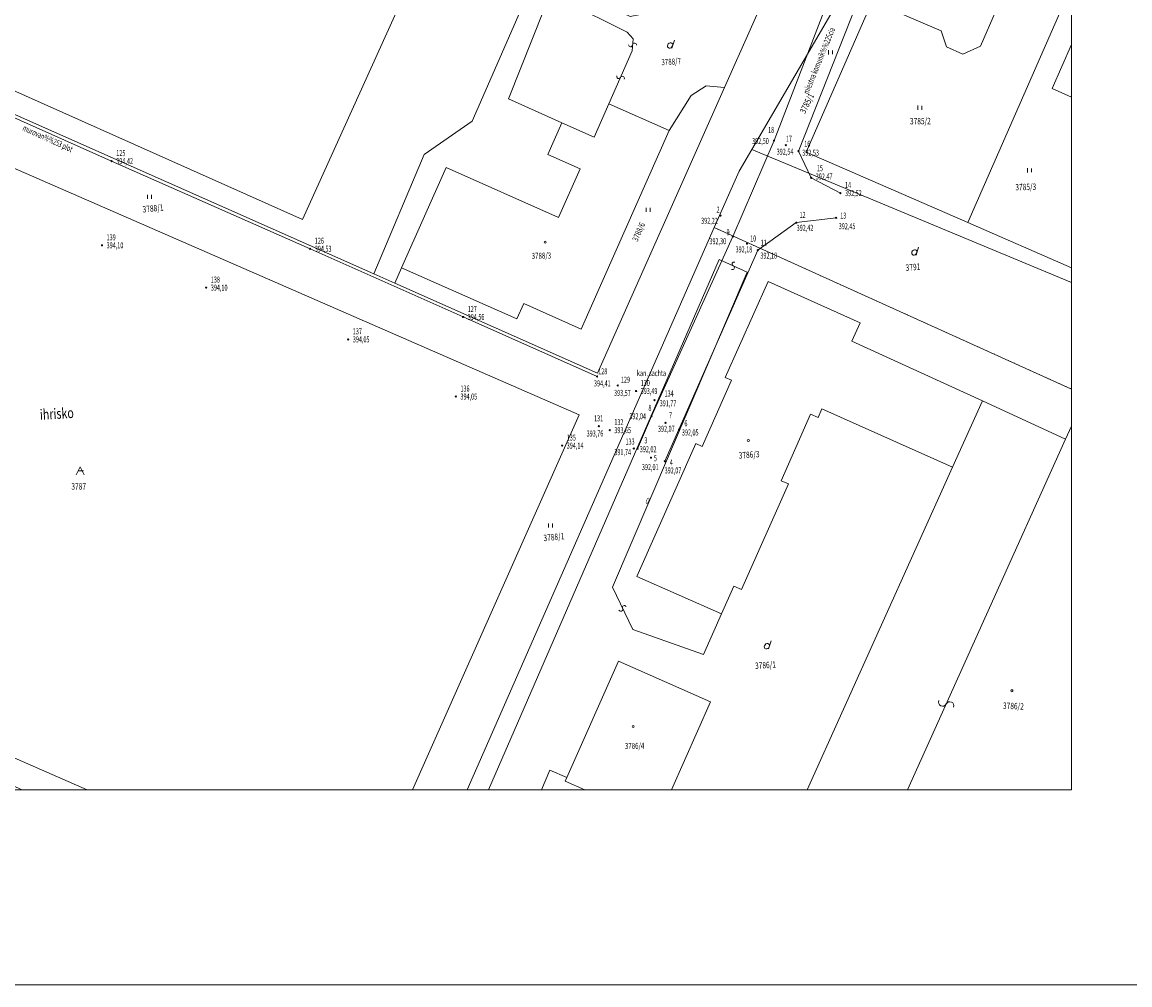
# Model space of a CAD drawing. Units: millimetres. Extents: x 1128611 to 2980246, y 490356 to 1629334.
# Drawn here: x 1724720 to 1862494, y 490356 to 610079 of the extents above; entities that cross this region are included whole.
import ezdxf
from ezdxf.enums import TextEntityAlignment as Align

# ---------------------------------------------------------------- set-up
doc = ezdxf.new("R2010")
doc.units = ezdxf.units.MM
doc.header["$MEASUREMENT"] = 0
doc.linetypes.add('DGN Style 1', pattern=[3.896069, 0, -3.896069])
for name, color, linetype, lineweight in [('Level 1', 7, 'Continuous', 0), ('Level 10', 7, 'Continuous', 0), ('Level 11', 7, 'Continuous', 0), ('Level 12', 7, 'Continuous', 0), ('Level 18', 7, 'Continuous', 0), ('Level 19', 7, 'Continuous', 0), ('Level 2', 7, 'Continuous', 0), ('Level 25', 7, 'Continuous', 0), ('Level 3', 7, 'Continuous', 0)]:
    doc.layers.add(name, color=color, linetype=linetype, lineweight=lineweight)
doc.styles.add('Style-ITALICS', font='ITALICS.shx')
doc.styles.add('Style-WORKING', font='WORKING.shx')

# ---------------------------------------------------------------- blocks, each defined once
blk = doc.blocks.new('BODK')
at = {"layer": 'Level 2', "color": 250, "linetype": 'Continuous', "lineweight": 0}
blk.add_circle((0, 0), 15, dxfattribs=at)
at = {"layer": 'Level 18', "color": 250, "linetype": 'Continuous', "lineweight": 0, "style": 'Style-WORKING', "width": 0.665336, "flags": 8}
blk.add_attdef('lava', text='', height=150, dxfattribs=at).set_placement((-115, 0), align=Align.MIDDLE_RIGHT)
at = {"layer": 'Level 18', "color": 34, "linetype": 'Continuous', "lineweight": 0, "style": 'Style-WORKING', "width": 0.665336, "flags": 9}
blk.add_attdef('plna', text='', height=150, dxfattribs=at).set_placement((0, 0), align=Align.TOP_RIGHT)
at = {"layer": 'Level 18', "color": 250, "linetype": 'Continuous', "lineweight": 0, "style": 'Style-WORKING', "width": 0.665336, "flags": 8}
blk.add_attdef('prava', text='', height=150, dxfattribs=at).set_placement((100.8, -156.4), align=Align.MIDDLE_LEFT)
at = {"layer": 'Level 2', "color": 1, "linetype": 'Continuous', "lineweight": 0, "style": 'Style-WORKING', "width": 0.665336, "flags": 9}
blk.add_attdef('plna', text='', height=150, dxfattribs=at).set_placement((0, 0), align=Align.TOP_RIGHT)
blk.add_attdef('plne', (0, 0), '', height=150, dxfattribs=at)
at = {"layer": 'Level 2', "color": 250, "linetype": 'Continuous', "lineweight": 0, "style": 'Style-WORKING', "width": 0.665336, "flags": 8}
blk.add_attdef('lava', text='', height=150, dxfattribs=at).set_placement((-115, -200), align=Align.MIDDLE_RIGHT)
blk.add_attdef('prava', text='', height=150, dxfattribs=at).set_placement((115, -200), align=Align.MIDDLE_LEFT)
at = {"layer": 'Level 3', "color": 250, "linetype": 'Continuous', "lineweight": 0, "style": 'Style-WORKING', "width": 0.665336, "flags": 8}
blk.add_attdef('redu', (0, 0), '', height=150, dxfattribs=at)
blk = doc.blocks.new('BODK_1')
at = {"layer": 'Level 2', "color": 250, "linetype": 'Continuous', "lineweight": 0}
blk.add_circle((0, 0), 15, dxfattribs=at)
at = {"layer": 'Level 18', "color": 250, "linetype": 'Continuous', "lineweight": 0, "style": 'Style-WORKING', "width": 0.665336, "flags": 8}
blk.add_attdef('lava', text='', height=150, dxfattribs=at).set_placement((-115, 0), align=Align.MIDDLE_RIGHT)
at = {"layer": 'Level 18', "color": 34, "linetype": 'Continuous', "lineweight": 0, "style": 'Style-WORKING', "width": 0.665336, "flags": 9}
blk.add_attdef('plna', text='', height=150, dxfattribs=at).set_placement((0, 0), align=Align.TOP_RIGHT)
at = {"layer": 'Level 18', "color": 250, "linetype": 'Continuous', "lineweight": 0, "style": 'Style-WORKING', "width": 0.665336, "flags": 8}
blk.add_attdef('prava', text='', height=150, dxfattribs=at).set_placement((-5.8, -227.4), align=Align.MIDDLE_LEFT)
at = {"layer": 'Level 2', "color": 1, "linetype": 'Continuous', "lineweight": 0, "style": 'Style-WORKING', "width": 0.665336, "flags": 9}
blk.add_attdef('plna', text='', height=150, dxfattribs=at).set_placement((0, 0), align=Align.TOP_RIGHT)
blk.add_attdef('plne', (0, 0), '', height=150, dxfattribs=at)
at = {"layer": 'Level 2', "color": 250, "linetype": 'Continuous', "lineweight": 0, "style": 'Style-WORKING', "width": 0.665336, "flags": 8}
blk.add_attdef('lava', text='', height=150, dxfattribs=at).set_placement((-115, -200), align=Align.MIDDLE_RIGHT)
at = {"layer": 'Level 3', "color": 250, "linetype": 'Continuous', "lineweight": 0, "style": 'Style-WORKING', "width": 0.665336, "flags": 8}
blk.add_attdef('redu', (0, 0), '', height=150, dxfattribs=at)
blk.add_attdef('prava', text='', height=150, dxfattribs=at).set_placement((115, -200), align=Align.MIDDLE_LEFT)
blk = doc.blocks.new('S22')
at = {"layer": 'Level 11', "color": 250, "linetype": 'Continuous', "lineweight": 0}
for centre, radius, start, end in [((0, 50), 50, 90, 270), ((0, -50), 48.3, 270, 90)]:
    blk.add_arc(centre, radius, start, end, dxfattribs=at)
blk = doc.blocks.new('*U1192')
at = {"layer": 'Level 10', "color": 250, "linetype": 'Continuous', "lineweight": 0, "flags": 128}
blk.add_lwpolyline([(-39973065, -125046079), (-39974160, -125048547), (-39974873, -125048230), (-39974958, -125048422), (-39976393, -125047785), (-39975839, -125046538), (-39974441, -125047158), (-39974172, -125046553), (-39974574, -125046375), (-39974400, -125045982), (-39973998, -125046160), (-39973814, -125045747), (-39973065, -125046079)], dxfattribs=at)
blk = doc.blocks.new('*U1191')
at = {"layer": 'Level 10', "color": 250, "linetype": 'Continuous', "lineweight": 0}
blk.add_blockref('*U1192', (39973065, 125046079), dxfattribs=at)
blk = doc.blocks.new('S45')
at = {"layer": 'Level 10', "color": 250, "linetype": 'Continuous', "lineweight": 0}
blk.add_circle((0, 0), 25, dxfattribs=at)
blk = doc.blocks.new('*U1193')
at = {"layer": 'Level 10', "color": 250, "linetype": 'Continuous', "lineweight": 0, "xscale": 0.5, "yscale": 0.5, "zscale": 0.5}
blk.add_blockref('S45', (0, 0), dxfattribs=at)
blk = doc.blocks.new('S45_1')
at = {"layer": 'Level 10', "color": 250, "linetype": 'Continuous', "lineweight": 0}
blk.add_circle((0, 0), 25, dxfattribs=at)
blk = doc.blocks.new('*U1195')
at = {"layer": 'Level 10', "color": 250, "linetype": 'Continuous', "lineweight": 0, "xscale": 0.5, "yscale": 0.5, "zscale": 0.5}
blk.add_blockref('S45_1', (0, 0), dxfattribs=at)
blk = doc.blocks.new('*U1197')
at = {"layer": 'Level 10', "color": 250, "linetype": 'Continuous', "lineweight": 0, "flags": 128}
blk.add_lwpolyline([(-39973956, -125049097), (-39972378, -125045543), (-39971370, -125043274), (-39970953, -125042334), (-39982104, -125037383), (-39985106, -125044147), (-39976738, -125047862), (-39976478, -125047977), (-39973956, -125049097)], dxfattribs=at)
blk = doc.blocks.new('S435')
at = {"layer": 'Level 10', "color": 250, "linetype": 'Continuous', "lineweight": 0}
for p, q in [((0, 0), (98.2, 199.8)), ((48.6, 100.4), (188, 100.4)), ((98.2, 199.8), (198.4, 0))]:
    blk.add_line(p, q, dxfattribs=at)
blk = doc.blocks.new('*U1163')
at = {"layer": 'Level 10', "color": 250, "linetype": 'Continuous', "lineweight": 0, "xscale": 0.5, "yscale": 0.5, "zscale": 0.5}
blk.add_blockref('S435', (0, 0), dxfattribs=at)
blk = doc.blocks.new('*U1231')
at = {"layer": 'Level 10', "color": 250, "linetype": 'Continuous', "lineweight": 0, "flags": 128}
blk.add_lwpolyline([(-39972166, -125051786), (-39972260, -125051744), (-39972415, -125052091), (-39973467, -125051623), (-39972732, -125049972), (-39972654, -125050007), (-39972291, -125049185), (-39972368, -125049150), (-39971833, -125047956), (-39970689, -125048469), (-39970791, -125048696), (-39969169, -125049442), (-39969539, -125050263), (-39971165, -125049539), (-39971213, -125049647), (-39971305, -125049606), (-39971673, -125050433), (-39971582, -125050474), (-39972166, -125051786)], dxfattribs=at)
blk = doc.blocks.new('*U1230')
at = {"layer": 'Level 10', "color": 250, "linetype": 'Continuous', "lineweight": 0}
blk.add_blockref('*U1231', (39972166, 125051786), dxfattribs=at)
blk = doc.blocks.new('*U1232')
at = {"layer": 'Level 10', "color": 250, "linetype": 'Continuous', "lineweight": 0, "flags": 128}
blk.add_lwpolyline([(-39969192, -125045031), (-39968801, -125044129), (-39969289, -125043919), (-39969257, -125043845), (-39969579, -125043706), (-39969610, -125043778), (-39969966, -125043625), (-39970362, -125044548), (-39969683, -125044840), (-39969617, -125045039), (-39969410, -125045129), (-39969192, -125045031)], dxfattribs=at)
blk = doc.blocks.new('S32')
at = {"layer": 'Level 10', "color": 250, "linetype": 'Continuous', "lineweight": 0}
for p, q in [((0, 101.6), (0, 0)), ((100.4, 99.4), (100.4, 1.2))]:
    blk.add_line(p, q, dxfattribs=at)
blk = doc.blocks.new('*U1151')
at = {"layer": 'Level 10', "color": 250, "linetype": 'Continuous', "lineweight": 0, "xscale": 0.5, "yscale": 0.5, "zscale": 0.5}
blk.add_blockref('S32', (0, 0), dxfattribs=at)
blk = doc.blocks.new('*U1234')
at = {"layer": 'Level 10', "color": 250, "linetype": 'Continuous', "lineweight": 0, "flags": 128}
blk.add_lwpolyline([(-39968801, -125044129), (-39969192, -125045031), (-39969410, -125045129), (-39969617, -125045039), (-39969683, -125044840), (-39970362, -125044548), (-39969966, -125043625), (-39969610, -125043778), (-39969579, -125043706), (-39969257, -125043845), (-39969289, -125043919), (-39968801, -125044129)], dxfattribs=at)
blk = doc.blocks.new('*U1233')
at = {"layer": 'Level 10', "color": 250, "linetype": 'Continuous', "lineweight": 0}
blk.add_blockref('*U1234', (39968801, 125044129), dxfattribs=at)
blk = doc.blocks.new('*U1245')
at = {"layer": 'Level 11', "color": 250, "linetype": 'Continuous', "lineweight": 0, "flags": 128}
blk.add_lwpolyline([(-39972415, -125052091), (-39972639, -125052593), (-39973518, -125052284)], dxfattribs=at)
blk = doc.blocks.new('S22_4')
at = {"layer": 'Level 11', "color": 250, "linetype": 'Continuous', "lineweight": 0}
for centre, radius, start, end in [((0, 50), 50, 90, 270), ((0, -50), 48.3, 270, 90)]:
    blk.add_arc(centre, radius, start, end, dxfattribs=at)
blk = doc.blocks.new('*U1246')
at = {"layer": 'Level 11', "color": 250, "linetype": 'Continuous', "lineweight": 0, "flags": 128}
blk.add_lwpolyline([(-39973518, -125052284), (-39973771, -125051757)], dxfattribs=at)
at = {"layer": 'Level 11', "color": 250, "linetype": 'Continuous', "lineweight": 0, "xscale": 0.4999987907403782, "yscale": 0.4999987907403782, "zscale": 0.4999987907403782, "rotation": 115.6445849283637}
blk.add_blockref('S22_4', (-39973644.5, -125052020.5), dxfattribs=at)
blk = doc.blocks.new('*U1248')
at = {"layer": 'Level 11', "color": 250, "linetype": 'Continuous', "lineweight": 0, "flags": 128}
blk.add_lwpolyline([(-39973771, -125051757), (-39972093, -125047840)], dxfattribs=at)
blk = doc.blocks.new('S22_5')
at = {"layer": 'Level 11', "color": 250, "linetype": 'Continuous', "lineweight": 0}
for centre, radius, start, end in [((0, 50), 50, 90, 270), ((0, -50), 48.3, 270, 90)]:
    blk.add_arc(centre, radius, start, end, dxfattribs=at)
blk = doc.blocks.new('*U1249')
at = {"layer": 'Level 11', "color": 250, "linetype": 'Continuous', "lineweight": 0, "flags": 128}
blk.add_lwpolyline([(-39972093, -125047840), (-39972444, -125047682)], dxfattribs=at)
at = {"layer": 'Level 11', "color": 250, "linetype": 'Continuous', "lineweight": 0, "xscale": 0.4999979513021015, "yscale": 0.4999979513021015, "zscale": 0.4999979513021014, "rotation": 155.7654177846475}
blk.add_blockref('S22_5', (-39972268.5, -125047761), dxfattribs=at)
blk = doc.blocks.new('*U1253')
at = {"layer": 'Level 10', "color": 250, "linetype": 'Continuous', "lineweight": 0, "flags": 128}
blk.add_lwpolyline([(-39974160, -125048547), (-39973065, -125046079), (-39972789, -125045644), (-39972603, -125045523), (-39972378, -125045543), (-39973956, -125049097), (-39976478, -125047977), (-39976393, -125047785), (-39974958, -125048422), (-39974873, -125048230), (-39974160, -125048547)], dxfattribs=at)
blk = doc.blocks.new('*U1252')
at = {"layer": 'Level 10', "color": 250, "linetype": 'Continuous', "lineweight": 0}
blk.add_blockref('*U1253', (39974160, 125048547), dxfattribs=at)
blk = doc.blocks.new('*U1255')
at = {"layer": 'Level 11', "color": 250, "linetype": 'Continuous', "lineweight": 0, "flags": 128}
blk.add_lwpolyline([(-39975062, -125045683), (-39974619, -125044571), (-39974504, -125044466), (-39974354, -125044475), (-39973586, -125044855), (-39973514, -125044940)], dxfattribs=at)
blk = doc.blocks.new('S22_7')
at = {"layer": 'Level 11', "color": 250, "linetype": 'Continuous', "lineweight": 0}
for centre, radius, start, end in [((0, 50), 50, 89.9998, 269.9998), ((0, -50), 48.3, 269.9998, 89.9998)]:
    blk.add_arc(centre, radius, start, end, dxfattribs=at)
blk = doc.blocks.new('S22_8')
at = {"layer": 'Level 11', "color": 250, "linetype": 'Continuous', "lineweight": 0}
for centre, radius, start, end in [((0, 50), 50, 90.0001, 270.0001), ((0, -50), 48.3, 270.0001, 90.0001)]:
    blk.add_arc(centre, radius, start, end, dxfattribs=at)
blk = doc.blocks.new('*U1256')
at = {"layer": 'Level 11', "color": 250, "linetype": 'Continuous', "lineweight": 0, "flags": 128}
blk.add_lwpolyline([(-39973514, -125044940), (-39973525, -125045089), (-39973814, -125045747)], dxfattribs=at)
at = {"layer": 'Level 11', "color": 250, "linetype": 'Continuous', "lineweight": 0}
for name, p, xscale, yscale, zscale, rotation in [('S22_7', (-39973519.5, -125045014.5), 0.5000017789184357, 0.5000017789184357, 0.5000017789184357, 265.7780126585129), ('S22_8', (-39973669.5, -125045418), 0.500002304257396, 0.500002304257396, 0.5000023042573961, 246.2883091007506)]:
    blk.add_blockref(name, p, dxfattribs=dict(at, xscale=xscale, yscale=yscale, zscale=zscale, rotation=rotation))
blk = doc.blocks.new('*U1254')
at = {"layer": 'Level 11', "color": 250, "linetype": 'Continuous', "lineweight": 0}
for name in ['*U1255', '*U1256']:
    blk.add_blockref(name, (39975062, 125045683), dxfattribs=at)
blk = doc.blocks.new('*U1260')
at = {"layer": 'Level 11', "color": 250, "linetype": 'Continuous', "lineweight": 0, "flags": 128}
blk.add_lwpolyline([(-39975062, -125045683), (-39974400, -125045982)], dxfattribs=at)
blk = doc.blocks.new('*U1259')
at = {"layer": 'Level 11', "color": 250, "linetype": 'Continuous', "lineweight": 0}
blk.add_blockref('*U1260', (39975062, 125045683), dxfattribs=at)
blk = doc.blocks.new('*U1266')
at = {"layer": 'Level 10', "color": 250, "linetype": 'Continuous', "lineweight": 0, "flags": 128}
blk.add_lwpolyline([(-39982701, -125044922), (-39977625, -125047185), (-39976141, -125043903), (-39977785, -125043172), (-39977690, -125042962), (-39975984, -125043736), (-39974939, -125044217), (-39974865, -125044353), (-39974890, -125044533), (-39975516, -125045962), (-39976111, -125046376), (-39976738, -125047862), (-39985106, -125044147)], dxfattribs=at)
blk = doc.blocks.new('*U1265')
at = {"layer": 'Level 10', "color": 250, "linetype": 'Continuous', "lineweight": 0}
blk.add_blockref('*U1266', (39970953, 125042334), dxfattribs=at)
blk = doc.blocks.new('*U1274')
at = {"layer": 'Level 10', "color": 250, "linetype": 'Continuous', "lineweight": 0, "flags": 128}
blk.add_lwpolyline([(-39982701, -125044922), (-39981239, -125041635), (-39979573, -125042376), (-39979377, -125042463), (-39977972, -125043089), (-39977785, -125043172), (-39976141, -125043903), (-39977625, -125047185), (-39982701, -125044922)], dxfattribs=at)
blk = doc.blocks.new('*U1273')
at = {"layer": 'Level 10', "color": 250, "linetype": 'Continuous', "lineweight": 0}
blk.add_blockref('*U1274', (39982701, 125044922), dxfattribs=at)
blk = doc.blocks.new('*U1276')
at = {"layer": 'Level 10', "color": 250, "linetype": 'Continuous', "lineweight": 0, "flags": 128}
blk.add_lwpolyline([(-39976738, -125047862), (-39976111, -125046376), (-39975516, -125045962), (-39974890, -125044533), (-39974865, -125044353), (-39974939, -125044217), (-39975984, -125043736), (-39975926, -125043610), (-39975899, -125043551), (-39973548, -125044659), (-39973421, -125044634), (-39973285, -125044543), (-39972512, -125042783), (-39971916, -125043050), (-39971846, -125042948), (-39971745, -125042879), (-39971608, -125042864), (-39971448, -125042934), (-39971364, -125043077), (-39971370, -125043274), (-39972378, -125045543), (-39972603, -125045523), (-39972789, -125045644), (-39973065, -125046079), (-39973814, -125045747), (-39973998, -125046160), (-39974400, -125045982), (-39974574, -125046375), (-39974172, -125046553), (-39974441, -125047158), (-39975839, -125046538), (-39976393, -125047785), (-39976478, -125047977), (-39976738, -125047862)], dxfattribs=at)
blk = doc.blocks.new('*U1275')
at = {"layer": 'Level 10', "color": 250, "linetype": 'Continuous', "lineweight": 0}
blk.add_blockref('*U1276', (39976738, 125047862), dxfattribs=at)
blk = doc.blocks.new('S431_2')
at = {"layer": 'Level 10', "color": 250, "linetype": 'Continuous', "lineweight": 0}
blk.add_line((0, 0), (63, 201), dxfattribs=at)
blk.add_ellipse((-43, 68), major_axis=(47.5, 55.5), ratio=0.808635, dxfattribs=at)
blk = doc.blocks.new('*U1277')
at = {"layer": 'Level 10', "color": 250, "linetype": 'Continuous', "lineweight": 0, "xscale": 0.5, "yscale": 0.5, "zscale": 0.5}
blk.add_blockref('S431_2', (0, 0), dxfattribs=at)
blk = doc.blocks.new('S431_3')
at = {"layer": 'Level 10', "color": 250, "linetype": 'Continuous', "lineweight": 0}
blk.add_line((0, 0), (63, 201), dxfattribs=at)
blk.add_ellipse((-43, 68), major_axis=(47.5, 55.5), ratio=0.808635, dxfattribs=at)
blk = doc.blocks.new('*U1279')
at = {"layer": 'Level 10', "color": 250, "linetype": 'Continuous', "lineweight": 0, "xscale": 0.5, "yscale": 0.5, "zscale": 0.5}
blk.add_blockref('S431_3', (0, 0), dxfattribs=at)
blk = doc.blocks.new('S431_4')
at = {"layer": 'Level 10', "color": 250, "linetype": 'Continuous', "lineweight": 0}
blk.add_line((0, 0), (63, 201), dxfattribs=at)
blk.add_ellipse((-43, 68), major_axis=(47.5, 55.5), ratio=0.808635, dxfattribs=at)
blk = doc.blocks.new('*U1281')
at = {"layer": 'Level 10', "color": 250, "linetype": 'Continuous', "lineweight": 0, "xscale": 0.5, "yscale": 0.5, "zscale": 0.5}
blk.add_blockref('S431_4', (0, 0), dxfattribs=at)

msp = doc.modelspace()

# ---------------------------------------------------------------- linework, layer by layer
at = {"color": 1, "linetype": 'Continuous', "lineweight": 0, "flags": 128}
msp.add_lwpolyline([(1128610.74071, 1629334.04297), (2980245.6743, 1629334.04297), (2980245.6743, 490356.25859), (1128610.74071, 490356.25859)], close=True, dxfattribs=at)
at = {"layer": 'Level 1', "color": 250, "linetype": 'Continuous', "lineweight": 0, "flags": 128}
msp.add_lwpolyline([(1855252.52464, 514612.5443), (1425724.6776, 514612.5443), (1425724.6776, 813383.74429), (1855252.52464, 813383.74429)], close=True, dxfattribs=at)
for points in [[(1801251.08658, 557035.6003), (1803001.08658, 561075.6003), (1813111.08658, 583405.6003), (1818241.08658, 595365.6003), (1826021.08658, 615505.6003), (1827911.08658, 626255.6003), (1827271.08658, 631025.6003), (1822471.08658, 632865.6003), (1821251.08658, 632585.6003), (1820271.08658, 628925.6003)], [(1826491.08658, 588815.6003), (1822851.08658, 590705.6003), (1821281.08658, 594025.6003), (1829211.08658, 614115.6003), (1835951.08658, 630825.6003)], [(1804661.08658, 555465.6003), (1806411.08658, 559405.6003), (1816211.08658, 581725.6003), (1821011.08658, 585145.6003), (1825961.08658, 585735.6003)]]:
    msp.add_lwpolyline(points, dxfattribs=at)
at = {"layer": 'Level 10', "color": 250, "linetype": 'Continuous', "lineweight": 0, "flags": 128}
for points in [[(1724685.29182, 514612.6003), (1664211.08658, 543605.6003), (1675841.08658, 570925.6003), (1691231.08658, 607735.6003), (1680711.08658, 612485.6003), (1683881.08658, 619545.6003), (1690671.08658, 637695.6003), (1688571.08658, 638745.6003), (1696851.08658, 662465.6003), (1699441.08658, 670585.6003), (1704451.08658, 684925.6003), (1709531.08658, 682895.6003), (1715541.08658, 689985.6003), (1818271.08658, 644155.6003), (1820831.08658, 643945.6003), (1828521.08658, 640445.6003), (1831881.08658, 630865.6003), (1835011.08658, 627725.6003), (1815461.08658, 594255.6003), (1813881.08658, 591545.6003), (1810791.08658, 584525.6003)], [(1855252.08658, 577716.98737), (1815461.08658, 594255.6003), (1835011.08658, 627725.6003), (1836841.08658, 627295.6003), (1822231.08658, 593905.6003), (1842361.08658, 585145.6003), (1855252.08658, 579544.99207)], [(1855252.08658, 614595.62764), (1842361.08658, 585145.6003), (1822231.08658, 593905.6003), (1836841.08658, 627295.6003)], [(1855252.08658, 579544.99207), (1842361.08658, 585145.6003), (1855252.08658, 614595.62764)], [(1855252.08658, 600766.2122), (1852851.08658, 601815.6003), (1855252.08658, 607304.81231)], [(1855252.08658, 607304.81231), (1852851.08658, 601815.6003), (1855252.08658, 600766.2122)], [(1773287.79708, 514612.6003), (1793981.08658, 561225.6003), (1693901.08658, 604875.6003), (1667111.08658, 543365.6003), (1732803.01752, 514612.6003)], [(1732803.01752, 514612.6003), (1667111.08658, 543365.6003), (1693901.08658, 604875.6003), (1793981.08658, 561225.6003)], [(1810791.08658, 584525.6003), (1813881.08658, 591545.6003), (1815461.08658, 594255.6003), (1855252.08658, 577716.98737)], [(1780059.51201, 514612.6003), (1810791.08658, 584525.6003)], [(1810791.08658, 584525.6003), (1780059.51201, 514612.6003)], [(1810791.08658, 584525.6003), (1855252.08658, 564456.0647)], [(1855252.08658, 559846.6003), (1854511.08658, 558205.6003), (1844151.08658, 562965.6003), (1827931.08658, 570425.6003), (1828951.08658, 572695.6003), (1817511.08658, 577825.6003), (1812161.08658, 565885.6003), (1812931.08658, 565535.6003), (1809301.08658, 557315.6003), (1808521.08658, 557665.6003), (1801171.08658, 541155.6003), (1811691.08658, 536475.6003), (1813241.08658, 539945.6003), (1814181.08658, 539525.6003), (1820021.08658, 552645.6003), (1819111.08658, 553055.6003), (1822791.08658, 561325.6003), (1823711.08658, 560915.6003), (1824191.08658, 561995.6003), (1840451.08658, 554755.6003), (1822363.32957, 514612.6003)], [(1822363.32957, 514612.6003), (1840451.08658, 554755.6003), (1844151.08658, 562965.6003), (1854511.08658, 558205.6003), (1855252.08658, 559846.6003)], [(1793981.08658, 561225.6003), (1773287.79708, 514612.6003)], [(1805475.86331, 514612.6003), (1810321.08658, 525545.6003), (1798891.08658, 530615.6003), (1792461.08658, 516125.6003), (1790371.08658, 517055.6003)], [(1794707.48259, 514612.6003), (1792271.08658, 515675.6003), (1792461.08658, 516125.6003), (1798891.08658, 530615.6003)], [(1798891.08658, 530615.6003), (1810321.08658, 525545.6003), (1805475.86331, 514612.6003)], [(1789303.31464, 514612.6003), (1790371.08658, 517055.6003), (1792461.08658, 516125.6003), (1792271.08658, 515675.6003), (1794707.48259, 514612.6003)], [(1790371.08658, 517055.6003), (1789303.31464, 514612.6003)]]:
    msp.add_lwpolyline(points, dxfattribs=at)
at = {"layer": 'Level 10', "color": 250, "linetype": 'DGN Style 1', "lineweight": 0, "flags": 128}
msp.add_lwpolyline([(1855252.08658, 564456.0647), (1810791.08658, 584525.6003)], dxfattribs=at)
at = {"layer": 'Level 11', "color": 250, "linetype": 'Continuous', "lineweight": 0, "flags": 128}
for points in [[(1811401.08658, 580565.6003), (1782726.89135, 514612.6003)], [(1834833.9667, 514612.6003), (1854511.08658, 558205.6003)]]:
    msp.add_lwpolyline(points, dxfattribs=at)
at = {"layer": 'Level 25', "color": 250, "linetype": 'Continuous', "lineweight": 0, "ltscale": 0.5, "flags": 128}
msp.add_lwpolyline([(1699771.08658, 608855.6003), (1711221.08658, 603795.6003), (1735851.08658, 592795.6003), (1760541.08658, 581895.6003), (1779561.08658, 573415.6003), (1796221.08658, 566005.6003)], dxfattribs=at)

# ---------------------------------------------------------------- block references
at = {"layer": 'Level 10', "color": 250, "linetype": 'Continuous', "lineweight": 0, "xscale": 10, "yscale": 10, "zscale": 10}
for name, p in [('*U1197', (401535841.08658, 1251057385.6003)), ('*U1265', (1826311.08658, 634045.6003)), ('*U1273', (1708831.08658, 608165.6003)), ('*U1275', (1768461.08658, 578765.6003)), ('*U1232', (401535841.08658, 1251057385.6003)), ('*U1233', (1847831.08658, 616095.6003)), ('*U1277', (1805524.08658, 606848.6003)), ('*U1151', (1825011.08658, 606075.6003)), ('*U1252', (1794241.08658, 571915.6003)), ('*U1191', (1805191.08658, 596595.6003)), ('*U1151', (1836111.08658, 599185.6003)), ('*U1151', (1849752.08658, 591401.6003)), ('*U1151', (1740307.08658, 588098.6003)), ('*U1151', (1802348.08658, 586486.6003)), ('*U1193', (1789761.08658, 582715.6003)), ('*U1281', (1835907.08658, 581107.6003)), ('*U1230', (1814181.08658, 539525.6003)), ('*U1193', (1815041.08658, 558055.6003)), ('*U1163', (1731431.08658, 553785.6003)), ('*U1151', (1790169.08658, 547227.6003)), ('*U1279', (1817567.08658, 532123.6003)), ('*U1193', (1847832.08658, 526935.6003)), ('*U1195', (1800730.08658, 522480.6003))]:
    msp.add_blockref(name, p, dxfattribs=at)
at = {"layer": 'Level 11', "color": 250, "linetype": 'Continuous', "lineweight": 0, "xscale": 10, "yscale": 10, "zscale": 10}
for name, p in [('*U1254', (1785221.08658, 600555.6003)), ('*U1259', (1785221.08658, 600555.6003)), ('*U1249', (401535841.08658, 1251057385.6003)), ('*U1248', (401535841.08658, 1251057385.6003)), ('*U1246', (401535841.08658, 1251057385.6003)), ('*U1245', (401535841.08658, 1251057385.6003))]:
    msp.add_blockref(name, p, dxfattribs=at)
at = {"layer": 'Level 11', "color": 250, "linetype": 'Continuous', "lineweight": 0, "xscale": 10.00000377520408, "yscale": 10.00000377520408, "zscale": 10.00000377520408, "rotation": 65.70641637030708}
msp.add_blockref('S22', (1839656.08658, 525295.6003), dxfattribs=at)
at = {"layer": 'Level 2', "color": 250, "linetype": 'Continuous', "lineweight": 0}
ref = msp.add_blockref('BODK', (1818241.08658, 595365.6003), dxfattribs=dict(at, xscale=5, yscale=5, zscale=5))
ref.add_attrib('prava', '392,50', dxfattribs={"layer": 'Level 18', "color": 250, "linetype": 'Continuous', "lineweight": 0, "height": 750, "style": 'Style-WORKING', "width": 0.665336}).set_placement((1815510.08658, 595294.6003), align=Align.MIDDLE_LEFT)
ref.add_attrib('redu', '18', (1817501.08658, 596310.6003), dxfattribs={"layer": 'Level 3', "color": 250, "linetype": 'Continuous', "lineweight": 0, "height": 750, "style": 'Style-WORKING', "width": 0.665336})
ref = msp.add_blockref('BODK', (1819701.08658, 594785.6003), dxfattribs=dict(at, xscale=5, yscale=5, zscale=5))
ref.add_attrib('prava', '392,54', dxfattribs={"layer": 'Level 18', "color": 250, "linetype": 'Continuous', "lineweight": 0, "height": 750, "style": 'Style-WORKING', "width": 0.665336}).set_placement((1818569.08658, 593967.6003), align=Align.MIDDLE_LEFT)
ref.add_attrib('redu', '17', (1819707.08658, 595197.6003), dxfattribs={"layer": 'Level 3', "color": 250, "linetype": 'Continuous', "lineweight": 0, "height": 750, "style": 'Style-WORKING', "width": 0.665336})
ref = msp.add_blockref('BODK', (1821281.08658, 594025.6003), dxfattribs=dict(at, xscale=5, yscale=5, zscale=5))
ref.add_attrib('prava', '392,53', dxfattribs={"layer": 'Level 18', "color": 250, "linetype": 'Continuous', "lineweight": 0, "height": 750, "style": 'Style-WORKING', "width": 0.665336}).set_placement((1821749.08658, 593847.6003), align=Align.MIDDLE_LEFT)
ref.add_attrib('redu', '16', (1821998.08658, 594579.6003), dxfattribs={"layer": 'Level 3', "color": 250, "linetype": 'Continuous', "lineweight": 0, "height": 750, "style": 'Style-WORKING', "width": 0.665336})
ref = msp.add_blockref('BODK', (1735851.08658, 592795.6003), dxfattribs=dict(at, xscale=5, yscale=5, zscale=5))
ref.add_attrib('prava', '394,42', dxfattribs={"layer": 'Level 18', "color": 250, "linetype": 'Continuous', "lineweight": 0, "height": 750, "style": 'Style-WORKING', "width": 0.665336}).set_placement((1736426.08658, 592795.6003), align=Align.MIDDLE_LEFT)
ref.add_attrib('redu', '125', (1736426.08658, 593420.6003), dxfattribs={"layer": 'Level 3', "color": 250, "linetype": 'Continuous', "lineweight": 0, "height": 750, "style": 'Style-WORKING', "width": 0.665336})
ref = msp.add_blockref('BODK', (1822851.08658, 590705.6003), dxfattribs=dict(at, xscale=5, yscale=5, zscale=5))
ref.add_attrib('prava', '392,47', dxfattribs={"layer": 'Level 18', "color": 250, "linetype": 'Continuous', "lineweight": 0, "height": 750, "style": 'Style-WORKING', "width": 0.665336}).set_placement((1823426.08658, 590883.6003), align=Align.MIDDLE_LEFT)
ref.add_attrib('redu', '15', (1823568.08658, 591544.6003), dxfattribs={"layer": 'Level 3', "color": 250, "linetype": 'Continuous', "lineweight": 0, "height": 750, "style": 'Style-WORKING', "width": 0.665336})
ref = msp.add_blockref('BODK', (1826491.08658, 588815.6003), dxfattribs=dict(at, xscale=5, yscale=5, zscale=5))
ref.add_attrib('prava', '392,52', dxfattribs={"layer": 'Level 18', "color": 250, "linetype": 'Continuous', "lineweight": 0, "height": 750, "style": 'Style-WORKING', "width": 0.665336}).set_placement((1827066.08658, 588815.6003), align=Align.MIDDLE_LEFT)
ref.add_attrib('redu', '14', (1827066.08658, 589440.6003), dxfattribs={"layer": 'Level 3', "color": 250, "linetype": 'Continuous', "lineweight": 0, "height": 750, "style": 'Style-WORKING', "width": 0.665336})
ref = msp.add_blockref('BODK', (1811581.08658, 586015.6003), dxfattribs=dict(at, xscale=5, yscale=5, zscale=5))
ref.add_attrib('prava', '392,22', dxfattribs={"layer": 'Level 18', "color": 250, "linetype": 'Continuous', "lineweight": 0, "height": 750, "style": 'Style-WORKING', "width": 0.665336}).set_placement((1809169.08658, 585375.6003), align=Align.MIDDLE_LEFT)
ref.add_attrib('redu', '2', (1811089.08658, 586391.6003), dxfattribs={"layer": 'Level 3', "color": 250, "linetype": 'Continuous', "lineweight": 0, "height": 750, "style": 'Style-WORKING', "width": 0.665336})
ref = msp.add_blockref('BODK', (1821011.08658, 585145.6003), dxfattribs=dict(at, xscale=5, yscale=5, zscale=5))
ref.add_attrib('prava', '392,42', dxfattribs={"layer": 'Level 18', "color": 250, "linetype": 'Continuous', "lineweight": 0, "height": 750, "style": 'Style-WORKING', "width": 0.665336}).set_placement((1821053.08658, 584505.6003), align=Align.MIDDLE_LEFT)
ref.add_attrib('redu', '12', (1821408.08658, 585734.6003), dxfattribs={"layer": 'Level 3', "color": 250, "linetype": 'Continuous', "lineweight": 0, "height": 750, "style": 'Style-WORKING', "width": 0.665336})
ref = msp.add_blockref('BODK', (1825961.08658, 585735.6003), dxfattribs=dict(at, xscale=5, yscale=5, zscale=5))
ref.add_attrib('prava', '392,45', dxfattribs={"layer": 'Level 18', "color": 250, "linetype": 'Continuous', "lineweight": 0, "height": 750, "style": 'Style-WORKING', "width": 0.665336}).set_placement((1826287.08658, 584704.6003), align=Align.MIDDLE_LEFT)
ref.add_attrib('redu', '13', (1826465.08658, 585649.6003), dxfattribs={"layer": 'Level 3', "color": 250, "linetype": 'Continuous', "lineweight": 0, "height": 750, "style": 'Style-WORKING', "width": 0.665336})
ref = msp.add_blockref('BODK', (1813111.08658, 583405.6003), dxfattribs=dict(at, xscale=5, yscale=5, zscale=5))
ref.add_attrib('prava', '392,30', dxfattribs={"layer": 'Level 18', "color": 250, "linetype": 'Continuous', "lineweight": 0, "height": 750, "style": 'Style-WORKING', "width": 0.665336}).set_placement((1810201.08658, 582836.6003), align=Align.MIDDLE_LEFT)
ref.add_attrib('redu', '9', (1812335.08658, 583568.6003), dxfattribs={"layer": 'Level 3', "color": 250, "linetype": 'Continuous', "lineweight": 0, "height": 750, "style": 'Style-WORKING', "width": 0.665336})
ref = msp.add_blockref('BODK', (1734651.08658, 582325.6003), dxfattribs=dict(at, xscale=5, yscale=5, zscale=5))
ref.add_attrib('prava', '394,10', dxfattribs={"layer": 'Level 18', "color": 250, "linetype": 'Continuous', "lineweight": 0, "height": 750, "style": 'Style-WORKING', "width": 0.665336}).set_placement((1735226.08658, 582325.6003), align=Align.MIDDLE_LEFT)
ref.add_attrib('redu', '139', (1735226.08658, 582950.6003), dxfattribs={"layer": 'Level 3', "color": 250, "linetype": 'Continuous', "lineweight": 0, "height": 750, "style": 'Style-WORKING', "width": 0.665336})
ref = msp.add_blockref('BODK', (1760541.08658, 581895.6003), dxfattribs=dict(at, xscale=5, yscale=5, zscale=5))
ref.add_attrib('prava', '394,53', dxfattribs={"layer": 'Level 18', "color": 250, "linetype": 'Continuous', "lineweight": 0, "height": 750, "style": 'Style-WORKING', "width": 0.665336}).set_placement((1761116.08658, 581895.6003), align=Align.MIDDLE_LEFT)
ref.add_attrib('redu', '126', (1761116.08658, 582520.6003), dxfattribs={"layer": 'Level 3', "color": 250, "linetype": 'Continuous', "lineweight": 0, "height": 750, "style": 'Style-WORKING', "width": 0.665336})
ref = msp.add_blockref('BODK', (1814871.08658, 582525.6003), dxfattribs=dict(at, xscale=5, yscale=5, zscale=5))
ref.add_attrib('prava', '392,18', dxfattribs={"layer": 'Level 18', "color": 250, "linetype": 'Continuous', "lineweight": 0, "height": 750, "style": 'Style-WORKING', "width": 0.665336}).set_placement((1813455.08658, 581814.6003), align=Align.MIDDLE_LEFT)
ref.add_attrib('redu', '10', (1815269.08658, 582795.6003), dxfattribs={"layer": 'Level 3', "color": 250, "linetype": 'Continuous', "lineweight": 0, "height": 750, "style": 'Style-WORKING', "width": 0.665336})
ref = msp.add_blockref('BODK', (1816211.08658, 581725.6003), dxfattribs=dict(at, xscale=5, yscale=5, zscale=5))
ref.add_attrib('prava', '392,18', dxfattribs={"layer": 'Level 18', "color": 250, "linetype": 'Continuous', "lineweight": 0, "height": 750, "style": 'Style-WORKING', "width": 0.665336}).set_placement((1816537.08658, 581050.6003), align=Align.MIDDLE_LEFT)
ref.add_attrib('redu', '11', (1816573.08658, 582279.6003), dxfattribs={"layer": 'Level 3', "color": 250, "linetype": 'Continuous', "lineweight": 0, "height": 750, "style": 'Style-WORKING', "width": 0.665336})
ref = msp.add_blockref('BODK', (1747611.08658, 577065.6003), dxfattribs=dict(at, xscale=5, yscale=5, zscale=5))
ref.add_attrib('prava', '394,10', dxfattribs={"layer": 'Level 18', "color": 250, "linetype": 'Continuous', "lineweight": 0, "height": 750, "style": 'Style-WORKING', "width": 0.665336}).set_placement((1748186.08658, 577065.6003), align=Align.MIDDLE_LEFT)
ref.add_attrib('redu', '138', (1748186.08658, 577690.6003), dxfattribs={"layer": 'Level 3', "color": 250, "linetype": 'Continuous', "lineweight": 0, "height": 750, "style": 'Style-WORKING', "width": 0.665336})
ref = msp.add_blockref('BODK', (1779561.08658, 573415.6003), dxfattribs=dict(at, xscale=5, yscale=5, zscale=5))
ref.add_attrib('prava', '394,56', dxfattribs={"layer": 'Level 18', "color": 250, "linetype": 'Continuous', "lineweight": 0, "height": 750, "style": 'Style-WORKING', "width": 0.665336}).set_placement((1780136.08658, 573415.6003), align=Align.MIDDLE_LEFT)
ref.add_attrib('redu', '127', (1780136.08658, 574040.6003), dxfattribs={"layer": 'Level 3', "color": 250, "linetype": 'Continuous', "lineweight": 0, "height": 750, "style": 'Style-WORKING', "width": 0.665336})
ref = msp.add_blockref('BODK', (1765271.08658, 570625.6003), dxfattribs=dict(at, xscale=5, yscale=5, zscale=5))
ref.add_attrib('prava', '394,05', dxfattribs={"layer": 'Level 18', "color": 250, "linetype": 'Continuous', "lineweight": 0, "height": 750, "style": 'Style-WORKING', "width": 0.665336}).set_placement((1765846.08658, 570625.6003), align=Align.MIDDLE_LEFT)
ref.add_attrib('redu', '137', (1765846.08658, 571250.6003), dxfattribs={"layer": 'Level 3', "color": 250, "linetype": 'Continuous', "lineweight": 0, "height": 750, "style": 'Style-WORKING', "width": 0.665336})
ref = msp.add_blockref('BODK', (1796221.08658, 566005.6003), dxfattribs=dict(at, xscale=5, yscale=5, zscale=5))
ref.add_attrib('prava', '394,41', dxfattribs={"layer": 'Level 18', "color": 250, "linetype": 'Continuous', "lineweight": 0, "height": 750, "style": 'Style-WORKING', "width": 0.665336}).set_placement((1795836.08658, 565152.6003), align=Align.MIDDLE_LEFT)
ref.add_attrib('redu', '128', (1796369.08658, 566275.6003), dxfattribs={"layer": 'Level 3', "color": 250, "linetype": 'Continuous', "lineweight": 0, "height": 750, "style": 'Style-WORKING', "width": 0.665336})
ref = msp.add_blockref('BODK', (1778661.08658, 563515.6003), dxfattribs=dict(at, xscale=5, yscale=5, zscale=5))
ref.add_attrib('prava', '394,05', dxfattribs={"layer": 'Level 18', "color": 250, "linetype": 'Continuous', "lineweight": 0, "height": 750, "style": 'Style-WORKING', "width": 0.665336}).set_placement((1779236.08658, 563515.6003), align=Align.MIDDLE_LEFT)
ref.add_attrib('redu', '136', (1779236.08658, 564140.6003), dxfattribs={"layer": 'Level 3', "color": 250, "linetype": 'Continuous', "lineweight": 0, "height": 750, "style": 'Style-WORKING', "width": 0.665336})
ref = msp.add_blockref('BODK', (1798791.08658, 564895.6003), dxfattribs=dict(at, xscale=5, yscale=5, zscale=5))
ref.add_attrib('prava', '393,57', dxfattribs={"layer": 'Level 18', "color": 250, "linetype": 'Continuous', "lineweight": 0, "height": 750, "style": 'Style-WORKING', "width": 0.665336}).set_placement((1798335.08658, 563971.6003), align=Align.MIDDLE_LEFT)
ref.add_attrib('redu', '129', (1799188.08658, 565236.6003), dxfattribs={"layer": 'Level 3', "color": 250, "linetype": 'Continuous', "lineweight": 0, "height": 750, "style": 'Style-WORKING', "width": 0.665336})
ref = msp.add_blockref('BODK', (1801081.08658, 564205.6003), dxfattribs=dict(at, xscale=5, yscale=5, zscale=5))
ref.add_attrib('prava', '393,49', dxfattribs={"layer": 'Level 18', "color": 250, "linetype": 'Continuous', "lineweight": 0, "height": 750, "style": 'Style-WORKING', "width": 0.665336}).set_placement((1801656.08658, 564205.6003), align=Align.MIDDLE_LEFT)
ref.add_attrib('redu', '130', (1801656.08658, 564830.6003), dxfattribs={"layer": 'Level 3', "color": 250, "linetype": 'Continuous', "lineweight": 0, "height": 750, "style": 'Style-WORKING', "width": 0.665336})
ref = msp.add_blockref('BODK', (1803371.08658, 563075.6003), dxfattribs=dict(at, xscale=5, yscale=5, zscale=5))
ref.add_attrib('prava', '391,77', dxfattribs={"layer": 'Level 18', "color": 250, "linetype": 'Continuous', "lineweight": 0, "height": 750, "style": 'Style-WORKING', "width": 0.665336}).set_placement((1804017.08658, 562684.6003), align=Align.MIDDLE_LEFT)
ref.add_attrib('redu', '134', (1804622.08658, 563522.6003), dxfattribs={"layer": 'Level 3', "color": 250, "linetype": 'Continuous', "lineweight": 0, "height": 750, "style": 'Style-WORKING', "width": 0.665336})
ref = msp.add_blockref('BODK', (1803001.08658, 561075.6003), dxfattribs=dict(at, xscale=5, yscale=5, zscale=5))
ref.add_attrib('prava', '392,04', dxfattribs={"layer": 'Level 18', "color": 250, "linetype": 'Continuous', "lineweight": 0, "height": 750, "style": 'Style-WORKING', "width": 0.665336}).set_placement((1800234.08658, 561075.6003), align=Align.MIDDLE_LEFT)
ref.add_attrib('redu', '8', (1802616.08658, 561736.6003), dxfattribs={"layer": 'Level 3', "color": 250, "linetype": 'Continuous', "lineweight": 0, "height": 750, "style": 'Style-WORKING', "width": 0.665336})
ref = msp.add_blockref('BODK', (1796451.08658, 559845.6003), dxfattribs=dict(at, xscale=5, yscale=5, zscale=5))
ref.add_attrib('prava', '393,76', dxfattribs={"layer": 'Level 18', "color": 250, "linetype": 'Continuous', "lineweight": 0, "height": 750, "style": 'Style-WORKING', "width": 0.665336}).set_placement((1794929.08658, 558921.6003), align=Align.MIDDLE_LEFT)
ref.add_attrib('redu', '131', (1795853.08658, 560434.6003), dxfattribs={"layer": 'Level 3', "color": 250, "linetype": 'Continuous', "lineweight": 0, "height": 750, "style": 'Style-WORKING', "width": 0.665336})
ref = msp.add_blockref('BODK', (1804751.08658, 560255.6003), dxfattribs=dict(at, xscale=5, yscale=5, zscale=5))
ref.add_attrib('prava', '392,07', dxfattribs={"layer": 'Level 18', "color": 250, "linetype": 'Continuous', "lineweight": 0, "height": 750, "style": 'Style-WORKING', "width": 0.665336}).set_placement((1803797.08658, 559509.6003), align=Align.MIDDLE_LEFT)
ref.add_attrib('redu', '7', (1805184.08658, 560809.6003), dxfattribs={"layer": 'Level 3', "color": 250, "linetype": 'Continuous', "lineweight": 0, "height": 750, "style": 'Style-WORKING', "width": 0.665336})
ref = msp.add_blockref('BODK', (1797801.08658, 559335.6003), dxfattribs=dict(at, xscale=5, yscale=5, zscale=5))
ref.add_attrib('prava', '393,65', dxfattribs={"layer": 'Level 18', "color": 250, "linetype": 'Continuous', "lineweight": 0, "height": 750, "style": 'Style-WORKING', "width": 0.665336}).set_placement((1798376.08658, 559335.6003), align=Align.MIDDLE_LEFT)
ref.add_attrib('redu', '132', (1798376.08658, 559960.6003), dxfattribs={"layer": 'Level 3', "color": 250, "linetype": 'Continuous', "lineweight": 0, "height": 750, "style": 'Style-WORKING', "width": 0.665336})
ref = msp.add_blockref('BODK', (1806411.08658, 559405.6003), dxfattribs=dict(at, xscale=5, yscale=5, zscale=5))
ref.add_attrib('prava', '392,05', dxfattribs={"layer": 'Level 18', "color": 250, "linetype": 'Continuous', "lineweight": 0, "height": 750, "style": 'Style-WORKING', "width": 0.665336}).set_placement((1806773.08658, 559049.6003), align=Align.MIDDLE_LEFT)
ref.add_attrib('redu', '6', (1807093.08658, 559817.6003), dxfattribs={"layer": 'Level 3', "color": 250, "linetype": 'Continuous', "lineweight": 0, "height": 750, "style": 'Style-WORKING', "width": 0.665336})
ref = msp.add_blockref('BODK', (1791881.08658, 557415.6003), dxfattribs=dict(at, xscale=5, yscale=5, zscale=5))
ref.add_attrib('prava', '394,14', dxfattribs={"layer": 'Level 18', "color": 250, "linetype": 'Continuous', "lineweight": 0, "height": 750, "style": 'Style-WORKING', "width": 0.665336}).set_placement((1792456.08658, 557415.6003), align=Align.MIDDLE_LEFT)
ref.add_attrib('redu', '135', (1792456.08658, 558040.6003), dxfattribs={"layer": 'Level 3', "color": 250, "linetype": 'Continuous', "lineweight": 0, "height": 750, "style": 'Style-WORKING', "width": 0.665336})
ref = msp.add_blockref('BODK', (1800791.08658, 557065.6003), dxfattribs=dict(at, xscale=5, yscale=5, zscale=5))
ref.add_attrib('prava', '391,74', dxfattribs={"layer": 'Level 18', "color": 250, "linetype": 'Continuous', "lineweight": 0, "height": 750, "style": 'Style-WORKING', "width": 0.665336}).set_placement((1798380.08658, 556603.6003), align=Align.MIDDLE_LEFT)
ref.add_attrib('redu', '133', (1799766.08658, 557548.6003), dxfattribs={"layer": 'Level 3', "color": 250, "linetype": 'Continuous', "lineweight": 0, "height": 750, "style": 'Style-WORKING', "width": 0.665336})
ref = msp.add_blockref('BODK', (1801251.08658, 557035.6003), dxfattribs=dict(at, xscale=5, yscale=5, zscale=5))
ref.add_attrib('prava', '392,02', dxfattribs={"layer": 'Level 18', "color": 250, "linetype": 'Continuous', "lineweight": 0, "height": 750, "style": 'Style-WORKING', "width": 0.665336}).set_placement((1801542.08658, 556964.6003), align=Align.MIDDLE_LEFT)
ref.add_attrib('redu', '3', (1802110.08658, 557696.6003), dxfattribs={"layer": 'Level 3', "color": 250, "linetype": 'Continuous', "lineweight": 0, "height": 750, "style": 'Style-WORKING', "width": 0.665336})
ref = msp.add_blockref('BODK', (1802931.08658, 555915.6003), dxfattribs=dict(at, xscale=5, yscale=5, zscale=5))
ref.add_attrib('prava', '392,01', dxfattribs={"layer": 'Level 18', "color": 250, "linetype": 'Continuous', "lineweight": 0, "height": 750, "style": 'Style-WORKING', "width": 0.665336}).set_placement((1801799.08658, 554742.6003), align=Align.MIDDLE_LEFT)
ref.add_attrib('redu', '5', (1803293.08658, 555474.6003), dxfattribs={"layer": 'Level 3', "color": 250, "linetype": 'Continuous', "lineweight": 0, "height": 750, "style": 'Style-WORKING', "width": 0.665336})
ref = msp.add_blockref('BODK_1', (1804661.08658, 555465.6003), dxfattribs=dict(at, xscale=5, yscale=5, zscale=5))
ref.add_attrib('prava', '392,07', dxfattribs={"layer": 'Level 18', "color": 250, "linetype": 'Continuous', "lineweight": 0, "height": 750, "style": 'Style-WORKING', "width": 0.665336}).set_placement((1804632.08658, 554328.6003), align=Align.MIDDLE_LEFT)
ref.add_attrib('redu', '4', (1805272.08658, 554953.6003), dxfattribs={"layer": 'Level 3', "color": 250, "linetype": 'Continuous', "lineweight": 0, "height": 750, "style": 'Style-WORKING', "width": 0.665336})

# ---------------------------------------------------------------- texts
at = {"layer": 'Level 1', "color": 250, "linetype": 'Continuous', "lineweight": 0, "style": 'Style-WORKING', "width": 0.665336}
for s, rotation, p in [('miestna komunik%%225cia', 67.7573833333, (1823830.76379, 605283.02924)), ('murovan%%253 plot', 335.6274555556, (1727903.58222, 595604.15978))]:
    msp.add_text(s, height=750, rotation=rotation, dxfattribs=at).set_placement(p, align=Align.MIDDLE_CENTER)
msp.add_text('kan. sachta', height=750, dxfattribs=at).set_placement((1801190.02609, 566438.38753), align=Align.MIDDLE_LEFT)
at = {"layer": 'Level 10', "color": 250, "linetype": 'Continuous', "lineweight": 0, "style": 'Style-ITALICS'}
for s, height, rotation, width, p in [('3788/7', 750, 3.4068666667, 0.749336, (1805422.81645, 605538.44574)), ('3785/1', 799.998, 63.252, 0.750002, (1821971.39229, 600156.23744)), ('3785/2', 799.992, 0.610875, 0.75, (1836436.96632, 598173.7897)), ('3785/3', 799.986, 1.2124166667, 0.749998, (1849542.02177, 589984.7426)), ('3788/1', 799.992, 5.6837916667, 0.75, (1740958.69776, 587316.10044)), ('3788/6', 749.982, 66.582, 0.74933, (1801052.69101, 584140.65691)), ('3788/3', 749.994, 1.1349166667, 0.749334, (1789297.73411, 581407.66745)), ('3791', 799.98, 5.0890527778, 0.749996, (1835478.52627, 580012.75482)), ('3786/3', 799.992, 4.2286083333, 0.75, (1815108.65017, 556681.87906)), ('3787', 799.998, 0.3149111111, 0.750002, (1731750.46295, 552745.77897)), ('3788/1', 799.992, 5.6837916667, 0.75, (1790820.69776, 546445.10044)), ('3786/1', 799.992, 3.7700333333, 0.75, (1817146.66282, 530515.16001)), ('3786/2', 799.992, 357.7047777778, 0.75, (1848028.85901, 525429.59973)), ('3786/4', 749.994, 0.5254972222, 0.749334, (1800890.30286, 520447.28507))]:
    msp.add_text(s, height=height, rotation=rotation, dxfattribs=dict(at, width=width)).set_placement(p, align=Align.TOP_CENTER)
at = {"layer": 'Level 12', "color": 250, "linetype": 'Continuous', "lineweight": 0, "style": 'Style-WORKING', "width": 0.749998}
msp.add_text('ihrisko', height=1299.996, rotation=3.3892555556, dxfattribs=at).set_placement((1726964.08658, 560615.6003))
at = {"layer": 'Level 19', "color": 250, "linetype": 'Continuous', "lineweight": 0, "style": 'Style-WORKING', "width": 0.749336}
msp.add_text('0', height=750, rotation=338.679, dxfattribs=at).set_placement((1802181.08658, 550285.6003))

doc.saveas('drawing.dxf')
